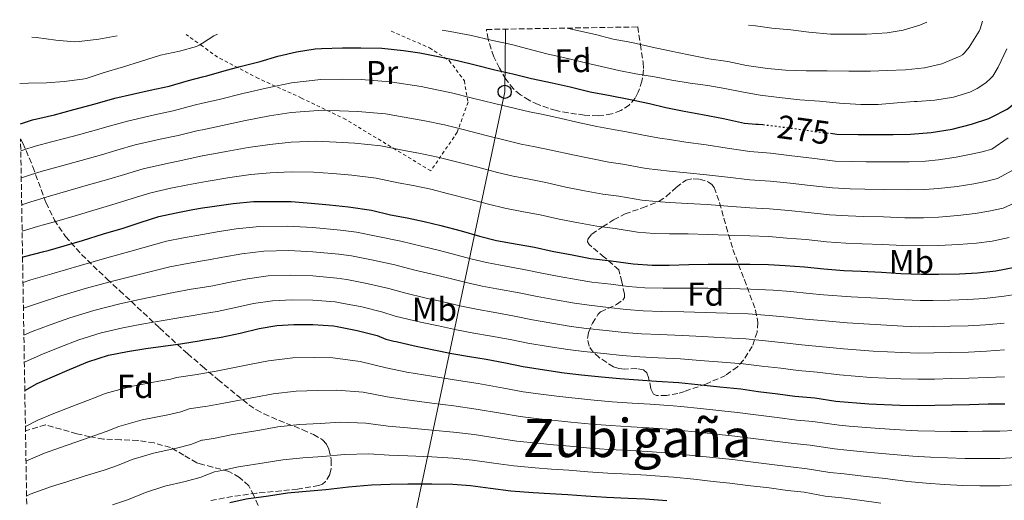
# Model space of a CAD drawing. Units: metres. Extents: x 613503 to 616931, y 4775646 to 4778016.
# Drawn here: x 613503 to 613800, y 4777819 to 4777964 of the extents above; entities that cross this region are included whole.
import ezdxf
from ezdxf.enums import TextEntityAlignment as Align

# ---------------------------------------------------------------- set-up
doc = ezdxf.new("R2010")
doc.units = ezdxf.units.M
doc.header["$MEASUREMENT"] = 0
for name, pattern in [('DGN Style 2', [1.7399219301090239, 1.043953158065414, -0.6959687720436097]), ('DGN Style 3', [2.435890702152634, 1.739921930109024, -0.6959687720436097]), ('DGN Style 5', [1.217945351076317, 0.5219765790327072, -0.6959687720436097])]:
    doc.linetypes.add(name, pattern=pattern)
for name, color, linetype, lineweight in [('Chamizo-cobertizo', 1, 'Continuous', 0), ('Cota de curva de nivel directora', 7, 'Continuous', 0), ('Curva de nivel directora', 30, 'Continuous', 30), ('Curva de nivel directora no vista', 30, 'DGN Style 5', 30), ('Curva de nivel intermedia', 30, 'Continuous', 0), ('Etiqueta de uso rústico', 92, 'Continuous', 0), ('Etiqueta de zona arbolada', 92, 'Continuous', 0), ('Línea telefónica', 7, 'Continuous', 0), ('Poste telefónico', 7, 'Continuous', 0), ('Senda', 7, 'DGN Style 3', 0), ('Tela metálica o alambrada', 7, 'DGN Style 2', 0), ('Texto de Área (paraje) menor', 7, 'Continuous', 0), ('Zona arbolada', 92, 'DGN Style 3', 0)]:
    doc.layers.add(name, color=color, linetype=linetype, lineweight=lineweight)
doc.styles.add('Style-Arial', font='arial.ttf')

# ---------------------------------------------------------------- blocks, each defined once
blk = doc.blocks.new('5PTT')
at = {"layer": 'Chamizo-cobertizo', "color": 7, "linetype": 'Continuous', "lineweight": 30}
blk.add_circle((2.382683753967285e-05, 4.306399822235108e-05), 0.1995000005932858, dxfattribs=at)

msp = doc.modelspace()

# ---------------------------------------------------------------- linework, layer by layer
at = {"layer": 'Curva de nivel directora', "color": 30, "linetype": 'Continuous', "lineweight": 30, "flags": 128}
for points, elevation in [([(613747.5399999999, 4777930.130000004), (613749.4399999998, 4777929.9), (613755.8799999994, 4777929.790000001), (613761.1399999987, 4777929.790000001), (613766.53, 4777929.790000001), (613771.7000000001, 4777929.92), (613777.9200000005, 4777930.380000001), (613784.2899999986, 4777931.42), (613790.1, 4777932.840000002), (613795.4299999987, 4777934.560000001), (613796.2299999989, 4777934.960000001), (613800.8800000002, 4777937.390000001), (613801.7299999996, 4777938), (613805.8800000004, 4777941.690000001), (613806.4999999995, 4777942.570000002), (613809.3600000006, 4777947.550000002), (613811.1899999989, 4777952.000000002), (613813.1400000004, 4777957.070000002), (613813.9699999995, 4777958.600000001), (613816.8499999985, 4777962.710000004), (613818.4199999997, 4777964.440000001)], 275), ([(613502.7899999998, 4777932.949999999), (613506.4499999988, 4777934.189999999), (613513.0899999995, 4777935.720000001), (613518.900000001, 4777937.310000002), (613525.4000000008, 4777939.070000002), (613531.3499999987, 4777940.7), (613536.6599999995, 4777941.980000001), (613541.9599999991, 4777943.15), (613547.7199999992, 4777944.380000002), (613553.5700000009, 4777946.120000001), (613557.82, 4777947.170000002), (613559.1099999996, 4777947.480000002), (613564.3199999998, 4777948.970000001), (613569.1700000003, 4777950.350000001), (613575.2000000008, 4777951.82), (613580.5999999987, 4777953.420000001), (613586.2000000001, 4777954.720000002), (613591.8799999997, 4777955.640000001), (613593.8099999987, 4777955.710000002), (613600.1299999997, 4777955.949999999), (613605.6699999986, 4777955.980000001), (613611.9899999995, 4777955.84), (613618.5199999987, 4777955.150000001), (613623.5099999999, 4777954.4), (613629.0599999997, 4777953.340000001), (613634.8800000001, 4777952.140000001), (613640.1500000006, 4777950.800000002), (613646.1299999999, 4777949.260000002), (613651.5900000003, 4777948.080000001), (613657.2199999985, 4777946.720000003), (613663.4300000002, 4777945.37), (613668.9199999997, 4777944.140000001), (613674.9199999989, 4777942.700000001), (613680.9499999994, 4777941.520000001), (613686.6400000001, 4777940.440000001), (613692.8799999986, 4777939.16), (613697.7800000003, 4777937.930000002), (613703.3499999981, 4777936.800000003), (613708.8400000001, 4777935.840000002), (613715.2500000005, 4777934.640000001), (613721.5200000001, 4777933.240000002), (613725.0400000005, 4777932.910000001), (613725.7999999983, 4777932.910000001), (613727.1300000005, 4777932.760000002)], 275), ([(613503.4600000004, 4777892.720000003), (613504.0700000006, 4777892.890000002), (613509.92, 4777894.430000001), (613511.1699999995, 4777894.720000001), (613515.9999999999, 4777896.12), (613521.5699999998, 4777897.789999999), (613527.9600000002, 4777899.760000001), (613533.8900000001, 4777901.529999999), (613538.9500000007, 4777903.150000001), (613544.5799999988, 4777904.990000002), (613549.8799999984, 4777906.16), (613554.8699999995, 4777907.15), (613557.82, 4777907.600000001), (613560.0700000008, 4777907.950000001), (613567.1099999994, 4777908.910000003), (613573.1899999991, 4777909.5), (613578.3999999993, 4777909.560000002), (613584.5599999995, 4777909.550000001), (613590.6399999993, 4777909.07), (613596.2299999993, 4777908.480000001), (613601.9699999993, 4777907.920000002), (613608.8499999992, 4777906.910000001), (613614.6299999993, 4777905.53), (613619.6499999996, 4777904.62), (613624.7900000005, 4777903.529999999), (613629.7799999993, 4777902.28), (613635.9399999996, 4777900.670000001), (613641.5399999986, 4777899.080000001), (613646.6100000005, 4777897.77), (613652.9299999992, 4777896.600000001), (613658.0999999992, 4777895.710000001), (613663.4599999991, 4777894.560000002), (613669.5399999989, 4777893.390000001), (613675.0599999997, 4777892.330000001), (613681.3299999994, 4777891.600000001), (613687.9099999998, 4777890.699999999), (613693.6699999998, 4777890.350000001), (613698.8399999999, 4777890.330000001), (613704.7899999998, 4777890.480000001), (613710.6399999993, 4777890.59), (613716.6599999988, 4777890.640000002), (613723.2199999989, 4777890.65), (613728.7699999989, 4777890.540000001), (613733.8600000006, 4777890.240000002), (613739.6699999998, 4777889.840000001), (613745.4900000002, 4777889.210000001), (613751.5399999986, 4777888.730000001), (613756.769999999, 4777888.490000002), (613762.9200000003, 4777888.240000002), (613768.7599999985, 4777887.789999999), (613775.0599999995, 4777887.560000001), (613780.1600000003, 4777887.560000001), (613786.5199999993, 4777887.74), (613791.9999999999, 4777887.960000002), (613797.4600000004, 4777888.59), (613803.2499999995, 4777889.720000001)], 250), ([(613504.1299999988, 4777852.42), (613507.9100000006, 4777854.539999999), (613512.4999999994, 4777856.590000001), (613517.6000000001, 4777858.800000002), (613523.1900000003, 4777861.07), (613529.3999999998, 4777863.119999999), (613535.190000001, 4777864.250000001), (613540.6600000005, 4777865.150000001), (613551.1599999992, 4777866.590000001), (613556.7699999994, 4777867.440000001), (613557.82, 4777867.61), (613563.4799999995, 4777868.52), (613569.1700000003, 4777869.82), (613574.9300000003, 4777871.15), (613580.2799999992, 4777872.09), (613585.3999999999, 4777872.430000002), (613591.1599999999, 4777872.430000002), (613597.4099999995, 4777871.980000002), (613598.5199999983, 4777871.760000001), (613604.5300000008, 4777870.54), (613610.5500000002, 4777869.020000001), (613613.1699999998, 4777867.960000001), (613615.6699999988, 4777867.34), (613616.3399999993, 4777867.260000002), (613621.8899999993, 4777865.9), (613627.6699999995, 4777864.78), (613633.1199999988, 4777863.680000001), (613638.480000001, 4777862.699999999), (613643.480000001, 4777861.930000001), (613649.3799999997, 4777860.779999999), (613654.7099999984, 4777859.710000001), (613661.11, 4777858.700000001), (613667.1099999992, 4777857.800000002), (613672.2900000003, 4777857.230000002), (613678.3599999989, 4777856.600000001), (613683.9400000002, 4777856.11), (613689.49, 4777855.710000002), (613694.9999999999, 4777855.320000002), (613701.73, 4777854.840000001), (613707.4299999997, 4777854.25), (613714.0999999995, 4777853.58), (613720.4699999996, 4777852.960000001), (613725.7200000001, 4777852.189999999), (613731.5899999996, 4777851.440000001), (613736.7399999995, 4777850.720000001), (613742.8399999995, 4777850.2), (613749.1600000004, 4777849.279999999), (613759.1200000005, 4777848.460000001), (613768.4700000002, 4777848.060000001), (613773.7199999985, 4777847.92), (613779.0599999982, 4777848.01), (613784.3199999998, 4777848.140000002), (613789.5099999999, 4777848.220000003), (613795.1699999993, 4777848.41), (613800.2099999997, 4777848.440000001)], 225), ([(613566.079999999, 4777818.619999999), (613570.9999999986, 4777819.770000001), (613577.8000000003, 4777820.680000001), (613583.48, 4777821.500000001), (613589.1399999993, 4777822.060000001), (613595.0400000003, 4777822.560000002), (613601.8799999999, 4777823.369999999), (613608.8800000005, 4777824.010000001), (613614.5199999998, 4777824.200000001), (613619.8899999987, 4777824.25), (613627.1199999995, 4777824.25), (613633.4099999993, 4777824.170000002), (613638.7899999995, 4777823.77), (613644.8499999989, 4777822.970000002), (613650.9299999987, 4777822.2), (613657.7599999994, 4777821.680000001), (613662.7599999995, 4777821.310000001), (613668.1799999998, 4777821.08), (613673.6499999993, 4777820.62), (613679.8399999985, 4777820.250000001), (613686.4700000003, 4777819.980000001), (613691.5399999997, 4777819.710000004), (613698.1200000001, 4777819.260000001)], 200)]:
    msp.add_lwpolyline(points, dxfattribs=dict(at, elevation=elevation))
at = {"layer": 'Curva de nivel directora no vista', "color": 30, "linetype": 'DGN Style 5', "lineweight": 30, "elevation": 275, "flags": 128}
msp.add_lwpolyline([(613727.1300000005, 4777932.760000002), (613731.3599999994, 4777932.28), (613737.7199999986, 4777931.42), (613743.4099999993, 4777930.640000002), (613747.5399999999, 4777930.130000004)], dxfattribs=at)
at = {"layer": 'Curva de nivel intermedia', "color": 30, "linetype": 'Continuous', "lineweight": 0, "flags": 128}
for points, elevation in [([(613668.0000000009, 4777961.899999999), (613670.6400000007, 4777961.289999999), (613676.5800000018, 4777959.92), (613681.8800000015, 4777958.570000002), (613687.4900000017, 4777957.560000001), (613693.7200000013, 4777956.109999999), (613698.9200000003, 4777955.02), (613704.7699999998, 4777953.800000001), (613710.7900000013, 4777952.619999998), (613716.52, 4777951.789999999), (613722.2100000009, 4777950.640000001), (613728.5300000019, 4777949.739999999), (613733.9400000012, 4777949.149999999), (613740.2100000008, 4777949.039999999), (613746.5200000008, 4777948.990000002), (613753.0400000007, 4777948.939999999), (613759.6500000001, 4777948.939999999), (613764.6799999992, 4777949.069999999), (613770.2000000002, 4777949.310000001), (613775.9100000011, 4777949.949999999), (613781.1600000015, 4777951.15), (613786.7100000015, 4777953.390000001), (613787.3799999999, 4777953.869999998), (613787.99, 4777954.429999999), (613789.4100000015, 4777956.109999999), (613792.5000000006, 4777960.989999999), (613792.7400000021, 4777961.680000001), (613793.4900000007, 4777964.020000001)], 285), ([(613722.7800000008, 4777962.829999999), (613724.8500000006, 4777962.560000001), (613729.8100000005, 4777961.880000001), (613735.5400000014, 4777961.390000001), (613741.04, 4777960.67), (613747.5600000002, 4777960.12), (613752.8399999995, 4777960.039999999), (613758.4499999998, 4777960.079999999), (613764.6400000014, 4777960.429999998), (613769.4600000003, 4777961.32), (613774.560000001, 4777962.810000001), (613776.6100000007, 4777963.740000002)], 289.9999999999995), ([(613630.24, 4777961.26), (613632.6400000004, 4777960.859999999), (613639.0900000011, 4777959.659999999), (613645.0800000015, 4777958.249999999), (613651.1600000011, 4777956.939999999), (613656.0800000008, 4777955.609999999), (613661.880000001, 4777954.17), (613668.6400000004, 4777952.59), (613673.5399999998, 4777951.439999999), (613678.4000000014, 4777950.27), (613683.6400000006, 4777949.13), (613688.7200000011, 4777948.079999999), (613694.3899999995, 4777947.180000001), (613699.5700000006, 4777946.190000001), (613705.1900000023, 4777945.289999999), (613710.5000000007, 4777944.599999999), (613715.6700000007, 4777943.640000001), (613721.2200000007, 4777942.59), (613726.2600000009, 4777941.659999999), (613732.0200000011, 4777940.910000001), (613738.2800000019, 4777940.279999998), (613744.2000000007, 4777939.82), (613750.3099999994, 4777939.199999998), (613756.7199999997, 4777938.859999998), (613761.9400000012, 4777938.859999998), (613767.6800000012, 4777939.34), (613772.8399999999, 4777939.689999998), (613773.7600000009, 4777939.720000001), (613779.1100000018, 4777940.119999999), (613784.7600000001, 4777941.050000002), (613789.6500000008, 4777942.59), (613791.8400000012, 4777943.640000001), (613794.4400000006, 4777945.34), (613796.020000001, 4777946.76), (613796.5599999997, 4777947.399999999), (613798.2400000005, 4777950.06), (613800.8700000013, 4777955.640000001)], 280.0000000000004), ([(613502.5900000009, 4777945.140000001), (613505.2700000008, 4777945.289999999), (613510.7200000002, 4777945.42), (613516.04, 4777945.789999999), (613521.600000001, 4777946.439999999), (613522.6300000015, 4777946.7), (613527.8399999995, 4777948.359999998), (613533.9600000016, 4777950.16), (613539.04, 4777951.77), (613545.1199999996, 4777953.74), (613550.9199999999, 4777954.970000001), (613556.0000000005, 4777956.329999999), (613556.7699999994, 4777956.720000001), (613557.82, 4777957.38), (613561.28, 4777959.560000001), (613562.3100000005, 4777960.109999998)], 280.0000000000005), ([(613506.27, 4777959.17), (613507.6700000014, 4777959.08), (613513.4600000005, 4777958.269999999), (613519.1600000003, 4777957.769999999), (613520.5599999995, 4777957.84), (613526.5000000006, 4777958.56), (613532.0500000005, 4777959.599999999)], 285), ([(613502.9200000018, 4777924.8), (613504.1399999999, 4777925.189999999), (613507.2400000001, 4777926.199999998), (613512.6500000014, 4777927.640000001), (613518.8499999996, 4777929.289999997), (613525.0700000002, 4777931.009999999), (613529.6299999999, 4777932.300000001), (613535.1500000008, 4777933.84), (613543.3600000006, 4777935.710000002), (613548.9599999997, 4777936.890000001), (613555.3500000001, 4777938.609999998), (613557.82, 4777939.189999999), (613562.8200000002, 4777940.37), (613570.0100000007, 4777942.189999999), (613577.9800000013, 4777944), (613584.66, 4777945.399999999), (613593.5899999996, 4777946.4), (613600.2500000005, 4777946.460000001), (613605.72, 4777946.349999999), (613614.5399999999, 4777945.71), (613623.8400000005, 4777944.220000001), (613626.7400000017, 4777943.680000001), (613633.0200000004, 4777942.380000002), (613639.4000000019, 4777940.75), (613646.0300000014, 4777939.119999998), (613652.4300000007, 4777937.59), (613656.6500000008, 4777936.59), (613660.1900000012, 4777935.869999998), (613664.8899999997, 4777934.869999999), (613671.7800000008, 4777933.269999999), (613676.9999999999, 4777932.220000001), (613682.4900000016, 4777931.17), (613685.9100000015, 4777930.609999998), (613693.1500000014, 4777929.149999999), (613696.01, 4777928.65), (613698.9500000017, 4777928.219999999), (613703.8900000014, 4777927.49), (613709.9500000009, 4777926.640000002), (613716.3800000015, 4777925.650000001), (613723.1400000006, 4777924.599999999), (613729.4500000007, 4777924.09), (613735.8400000011, 4777923.329999999), (613741.9200000007, 4777922.58), (613748.9800000016, 4777921.76), (613754.1500000015, 4777921.59), (613758.2900000011, 4777921.529999999), (613764.3000000016, 4777921.480000001), (613771.3400000001, 4777921.509999999), (613776.270000001, 4777921.739999999), (613780.1600000003, 4777922.109999998), (613785.5400000003, 4777922.88), (613790.5400000003, 4777923.890000001), (613793.35, 4777924.560000001), (613796.2600000001, 4777925.350000001), (613801.2500000013, 4777928.730000001)], 270.0000000000002), ([(613503.0600000003, 4777916.65), (613504.0100000004, 4777916.989999999), (613505.9000000012, 4777917.570000002), (613509.4300000005, 4777918.680000001), (613514.8799999999, 4777920.180000001), (613521.1299999994, 4777921.909999999), (613527.2800000008, 4777923.640000001), (613531.9600000011, 4777925.01), (613537.5100000012, 4777926.63), (613544.99, 4777928.32), (613550.4300000004, 4777929.46), (613556.5300000003, 4777930.939999999), (613557.82, 4777931.21), (613563.8900000007, 4777932.5), (613570.7999999997, 4777934.009999999), (613578.0900000008, 4777935.390000001), (613584.6300000009, 4777936.439999998), (613592.8499999997, 4777937.06), (613599.2500000013, 4777936.960000001), (613604.7800000012, 4777936.74), (613613.1200000006, 4777936.009999999), (613621.5400000005, 4777934.55), (613624.9700000016, 4777933.91), (613630.9599999996, 4777932.67), (613636.9900000001, 4777931.140000001), (613643.5100000001, 4777929.509999999), (613649.7100000004, 4777927.96), (613654.1400000006, 4777926.890000001), (613658.3700000019, 4777926.050000001), (613663.1900000009, 4777925.079999999), (613669.7000000019, 4777923.59), (613675.1300000012, 4777922.509999999), (613680.6299999999, 4777921.46), (613684.7699999993, 4777920.850000001), (613691.8400000016, 4777919.539999999), (613695.4199999999, 4777919.08), (613698.9200000003, 4777918.74), (613704.1200000015, 4777918.230000001), (613710.1299999997, 4777917.630000001), (613716.4500000008, 4777916.889999999), (613723.1600000008, 4777916.119999998), (613729.2800000008, 4777915.699999998), (613735.3400000003, 4777915.060000001), (613741.3600000018, 4777914.390000001), (613748.1100000021, 4777913.619999999), (613753.5000000012, 4777913.38), (613757.9100000011, 4777913.269999998), (613763.9599999995, 4777913.17), (613770.7000000009, 4777913.08), (613775.9700000014, 4777913.189999999), (613780.1600000003, 4777913.470000001), (613785.7900000005, 4777914.100000001), (613790.9000000001, 4777914.909999999), (613794.3700000015, 4777915.57), (613798.0100000004, 4777916.449999999), (613803.9100000013, 4777919.660000001)], 265), ([(613503.2000000011, 4777908.560000001), (613505.9800000016, 4777909.470000001), (613507.6600000003, 4777909.949999999), (613511.620000001, 4777911.16), (613517.1100000006, 4777912.720000001), (613523.4000000004, 4777914.52), (613529.4800000001, 4777916.27), (613534.2900000003, 4777917.73), (613539.8700000015, 4777919.41), (613546.6200000017, 4777920.930000001), (613551.9100000003, 4777922.019999999), (613557.7100000004, 4777923.279999999), (613557.82, 4777923.3), (613564.9600000014, 4777924.640000001), (613571.6, 4777925.84), (613578.1900000013, 4777926.78), (613584.6100000008, 4777927.470000001), (613592.120000001, 4777927.73), (613598.240000001, 4777927.470000001), (613603.8500000013, 4777927.130000001), (613611.6900000002, 4777926.310000001), (613619.2400000005, 4777924.88), (613623.2000000012, 4777924.149999999), (613628.900000001, 4777922.96), (613634.5899999995, 4777921.519999999), (613640.9800000021, 4777919.890000001), (613646.9900000002, 4777918.34), (613651.6300000006, 4777917.180000001), (613656.5600000013, 4777916.23), (613661.500000001, 4777915.289999999), (613667.620000001, 4777913.909999999), (613673.2699999993, 4777912.800000001), (613678.7800000012, 4777911.75), (613683.6200000005, 4777911.100000001), (613690.5300000017, 4777909.929999999), (613694.8400000011, 4777909.5), (613698.9000000001, 4777909.27), (613704.3400000005, 4777908.980000001), (613710.2999999997, 4777908.619999999), (613716.52, 4777908.140000001), (613723.1800000009, 4777907.630000001), (613729.1100000008, 4777907.32), (613734.8500000008, 4777906.779999999), (613740.8000000009, 4777906.209999999), (613747.2400000005, 4777905.480000001), (613752.8399999995, 4777905.159999999), (613757.5300000012, 4777905.009999999), (613763.6100000008, 4777904.859999999), (613770.0500000004, 4777904.649999999), (613775.6699999997, 4777904.649999999), (613780.1600000003, 4777904.84), (613786.0300000019, 4777905.310000001), (613791.2700000012, 4777905.92), (613795.4000000019, 4777906.569999999), (613799.7600000005, 4777907.539999999), (613806.5800000001, 4777910.66)], 260), ([(613503.3300000008, 4777900.59), (613507.9500000009, 4777901.949999999), (613509.4100000004, 4777902.340000001), (613513.8099999992, 4777903.640000002), (613519.3400000014, 4777905.250000001), (613525.6800000003, 4777907.140000001), (613531.6900000006, 4777908.9), (613536.6200000015, 4777910.439999999), (613542.2200000007, 4777912.2), (613548.2500000012, 4777913.539999999), (613553.3899999999, 4777914.58), (613557.82, 4777915.409999999), (613558.8900000006, 4777915.609999998), (613566.030000002, 4777916.769999999), (613572.3900000011, 4777917.67), (613578.300000001, 4777918.17), (613584.5900000008, 4777918.51), (613591.3800000012, 4777918.4), (613597.2400000019, 4777917.970000001), (613602.9100000003, 4777917.52), (613610.2700000008, 4777916.609999999), (613616.9299999994, 4777915.199999999), (613621.430000001, 4777914.380000001), (613626.8500000013, 4777913.239999999), (613632.1799999999, 4777911.9), (613638.4600000009, 4777910.279999999), (613644.2600000012, 4777908.710000001), (613649.1200000005, 4777907.479999999), (613654.7500000009, 4777906.42), (613659.8, 4777905.499999999), (613665.54, 4777904.23), (613671.4100000019, 4777903.09), (613676.9200000016, 4777902.039999999), (613682.4800000006, 4777901.350000001), (613689.2199999995, 4777900.310000001), (613694.2500000009, 4777899.92), (613698.870000001, 4777899.800000001), (613704.5599999996, 4777899.73), (613710.4699999995, 4777899.600000001), (613716.5900000016, 4777899.390000001), (613723.200000001, 4777899.140000001), (613728.940000001, 4777898.930000001), (613734.3500000001, 4777898.509999999), (613740.230000001, 4777898.02), (613746.3600000021, 4777897.350000001), (613752.1900000013, 4777896.949999999), (613757.1500000012, 4777896.75), (613763.26, 4777896.550000002), (613769.3999999999, 4777896.220000001), (613775.3600000013, 4777896.109999998), (613780.1600000003, 4777896.199999998), (613786.2700000012, 4777896.52), (613791.64, 4777896.940000001), (613796.4300000002, 4777897.579999999), (613801.5100000006, 4777898.63)], 255.0000000000001), ([(613503.5900000001, 4777885.09), (613505.9100000003, 4777885.829999999), (613512.3499999996, 4777887.7), (613520.5100000004, 4777890.069999999), (613529.6100000021, 4777892.720000001), (613535.8600000015, 4777894.449999998), (613546.91, 4777897.529999998), (613552.0700000012, 4777898.569999999), (613557.82, 4777899.600000001), (613558.4200000013, 4777899.699999998), (613562.2200000011, 4777900.369999999), (613567.99, 4777901.259999999), (613574.9900000007, 4777902.019999999), (613583.4500000008, 4777902.13), (613591.1599999999, 4777901.699999999), (613599.4800000016, 4777900.880000001), (613604.3000000005, 4777900.239999999), (613610.2999999998, 4777899.079999999), (613617.7499999997, 4777897.51), (613624.4300000007, 4777895.930000001), (613628.9700000002, 4777894.800000001), (613633.2900000009, 4777893.750000001), (613638.9100000003, 4777892.269999999), (613643.6599999999, 4777891.100000001), (613647.8300000008, 4777890.259999999), (613654.8800000005, 4777888.980000001), (613660.3800000013, 4777887.87), (613665.5500000013, 4777886.890000001), (613671.3, 4777885.84), (613675.4000000017, 4777885.21), (613681.230000001, 4777884.529999998), (613686.4099999999, 4777883.88), (613691.4900000005, 4777883.5), (613696.9500000011, 4777883.33), (613703.7599999994, 4777883.34), (613710.4500000017, 4777883.319999999), (613717.0900000001, 4777883.23), (613723.42, 4777883.100000001), (613730.1900000004, 4777882.749999999), (613735.5400000014, 4777882.329999999), (613741.0800000002, 4777881.800000002), (613745.4500000001, 4777881.369999997), (613753.7699999993, 4777880.720000001), (613761.730000001, 4777880.3), (613769.8300000014, 4777879.800000001), (613774.5900000001, 4777879.640000001), (613778.4900000005, 4777879.650000001), (613783.5599999998, 4777879.749999999), (613789.0200000004, 4777879.91), (613794.0899999999, 4777880.220000001), (613800.0100000007, 4777880.949999999), (613803.9900000016, 4777881.59)], 245.0000000000002), ([(613503.7199999996, 4777877.310000001), (613508.8300000015, 4777879.07), (613515.060000001, 4777881.039999999), (613522.7300000021, 4777883.33), (613531, 4777885.599999999), (613537.0599999996, 4777887.13), (613547.9699999995, 4777889.800000001), (613553.2500000013, 4777890.789999999), (613557.82, 4777891.59), (613559.6799999997, 4777891.909999999), (613563.9600000001, 4777892.73), (613569.7300000013, 4777893.730000001), (613576.3099999994, 4777894.539999999), (613583.9300000013, 4777894.699999998), (613591.1599999999, 4777894.380000001), (613598.9600000007, 4777893.659999999), (613602.85, 4777893.119999998), (613608.8600000005, 4777891.949999999), (613615.9500000003, 4777890.390000001), (613621.6100000021, 4777888.939999999), (613627.2000000001, 4777887.579999999), (613631.8800000005, 4777886.509999999), (613637.4600000017, 4777885.119999998), (613642.3600000013, 4777884.000000001), (613646.7500000012, 4777883.180000001), (613653.5100000004, 4777881.929999999), (613658.9599999997, 4777880.829999999), (613664.4400000004, 4777879.84), (613670.2499999995, 4777878.830000001), (613674.6200000016, 4777878.210000002), (613680.5100000014, 4777877.55), (613685.7900000007, 4777876.939999999), (613690.9899999998, 4777876.550000001), (613696.4600000016, 4777876.329999999), (613703.2600000009, 4777876.210000001), (613709.6900000017, 4777876.059999999), (613716.3400000012, 4777875.810000001), (613722.6800000002, 4777875.560000001), (613729.0700000006, 4777875.109999999), (613734.5600000002, 4777874.609999998), (613740.0000000007, 4777874.029999999), (613744.7999999997, 4777873.58), (613752.6200000005, 4777872.859999998), (613761.0800000007, 4777872.34), (613769.4900000016, 4777871.869999998), (613774.370000001, 4777871.709999999), (613778.6300000013, 4777871.740000002), (613783.7499999999, 4777871.850000001), (613789.1400000011, 4777871.989999998), (613794.3600000002, 4777872.269999999), (613800.0599999999, 4777872.82)], 240), ([(613503.8499999993, 4777869.199999999), (613506.3799999995, 4777870.310000001), (613511.7599999995, 4777872.310000001), (613517.77, 4777874.380000001), (613524.9500000017, 4777876.59), (613532.4000000015, 4777878.48), (613538.2599999999, 4777879.800000001), (613549.0300000012, 4777882.060000001), (613554.4200000003, 4777883.009999998), (613557.82, 4777883.58), (613560.9500000015, 4777884.109999998), (613565.7000000012, 4777885.09), (613571.4600000012, 4777886.210000001), (613577.6300000004, 4777887.060000001), (613584.4200000009, 4777887.279999999), (613591.1599999999, 4777887.060000001), (613598.4500000011, 4777886.430000001), (613601.4100000005, 4777885.999999999), (613607.4200000009, 4777884.81), (613614.1500000011, 4777883.27), (613618.8000000002, 4777881.949999999), (613625.4299999997, 4777880.349999999), (613630.4800000013, 4777879.269999999), (613636.02, 4777877.970000001), (613641.0700000015, 4777876.899999999), (613645.6600000004, 4777876.100000001), (613652.1300000012, 4777874.880000001), (613657.5400000003, 4777873.789999999), (613663.3300000017, 4777872.8), (613669.2000000012, 4777871.819999999), (613673.8500000006, 4777871.220000001), (613679.7900000016, 4777870.569999999), (613685.1700000018, 4777869.99), (613690.4900000015, 4777869.600000001), (613695.9699999999, 4777869.329999999), (613702.7500000015, 4777869.09), (613708.9400000006, 4777868.789999999), (613715.5900000002, 4777868.399999999), (613721.9500000017, 4777868.029999998), (613727.9500000008, 4777867.470000001), (613733.5700000002, 4777866.880000002), (613738.9099999999, 4777866.26), (613744.1500000014, 4777865.789999999), (613751.4600000004, 4777864.999999999), (613760.4300000002, 4777864.38), (613769.1500000019, 4777863.929999999), (613774.150000002, 4777863.779999999), (613778.780000001, 4777863.83), (613783.940000002, 4777863.939999999), (613789.2599999995, 4777864.069999999), (613794.6300000007, 4777864.32), (613800.1100000015, 4777864.7)], 235), ([(613503.9900000001, 4777861.000000001), (613504.2000000002, 4777861.13), (613509.4400000017, 4777863.449999998), (613514.680000001, 4777865.55), (613520.4800000013, 4777867.730000001), (613527.1700000013, 4777869.850000001), (613533.7900000018, 4777871.37), (613539.4600000002, 4777872.470000001), (613550.0999999996, 4777874.32), (613555.6000000006, 4777875.220000001), (613557.82, 4777875.59), (613562.2099999998, 4777876.32), (613567.4300000012, 4777877.460000001), (613573.2000000002, 4777878.679999999), (613578.9500000014, 4777879.57), (613584.9100000004, 4777879.850000001), (613591.1599999999, 4777879.74), (613597.9300000003, 4777879.210000001), (613599.9599999998, 4777878.88), (613605.9700000002, 4777877.680000001), (613612.3499999995, 4777876.140000001), (613615.9900000006, 4777874.949999998), (613623.6600000017, 4777873.130000001), (613629.0700000009, 4777872.020000001), (613634.5700000017, 4777870.82), (613639.7800000019, 4777869.800000001), (613644.5700000018, 4777869.01), (613650.760000001, 4777867.829999999), (613656.1299999999, 4777866.75), (613662.2200000008, 4777865.75), (613668.1600000019, 4777864.81), (613673.0700000004, 4777864.220000001), (613679.0700000018, 4777863.59), (613684.5599999992, 4777863.050000001), (613689.9900000007, 4777862.659999999), (613695.4900000015, 4777862.330000001), (613702.2400000017, 4777861.970000001), (613708.1800000007, 4777861.52), (613714.8500000003, 4777860.989999999), (613721.2100000017, 4777860.489999998), (613726.8300000011, 4777859.829999999), (613732.5799999998, 4777859.159999999), (613737.8300000003, 4777858.49), (613743.4900000021, 4777857.999999999), (613750.3099999994, 4777857.140000001), (613759.780000002, 4777856.42), (613768.8099999998, 4777856.000000001), (613773.9300000007, 4777855.849999999), (613778.9199999997, 4777855.92), (613784.1299999999, 4777856.039999999), (613789.3900000014, 4777856.139999999), (613794.9000000012, 4777856.359999998), (613800.1600000005, 4777856.57)], 230.0000000000002), ([(613504.3099999997, 4777841.55), (613508.1100000017, 4777843.499999999), (613512.4000000011, 4777845.350000001), (613517.0599999992, 4777847.17), (613523.0300000017, 4777849.460000001), (613525.24, 4777850.27), (613528.4299999997, 4777851.499999999), (613536.1500000021, 4777853.699999998), (613544.6700000004, 4777855.24), (613548.2100000009, 4777855.909999999), (613549.9500000001, 4777856.4), (613556.2199999996, 4777857.310000001), (613557.82, 4777857.579999999), (613561.9599999995, 4777858.279999998), (613572.4800000006, 4777860.359999999), (613577.74, 4777861.41), (613585.1600000008, 4777862.289999999), (613591.6900000019, 4777862.449999999), (613597.2199999995, 4777862.34), (613605.4900000019, 4777861.210000001), (613613.3200000017, 4777859.26), (613619.5900000016, 4777858.039999999), (613627.1200000017, 4777856.759999998), (613633.8099999995, 4777855.660000001), (613641.0800000004, 4777854.519999999), (613648.8299999998, 4777853.15), (613654.7100000007, 4777852.09), (613660.0599999994, 4777851.350000001), (613664.9200000009, 4777850.699999998), (613669.3800000001, 4777850.23), (613676.1100000002, 4777849.539999999), (613681.5599999996, 4777849.08), (613687.6500000005, 4777848.649999999), (613693.0700000008, 4777848.289999999), (613700.0600000002, 4777847.789999999), (613702.310000001, 4777847.59), (613708.3100000003, 4777846.98), (613714.7499999999, 4777846.32), (613719.4300000003, 4777845.849999999), (613724.9700000013, 4777845.079999999), (613731.4700000011, 4777844.259999999), (613737.380000001, 4777843.510000001), (613742.2400000002, 4777843.05), (613750.1200000015, 4777841.960000002), (613753.2100000005, 4777841.680000001), (613759.5899999997, 4777841.140000002), (613766.7800000004, 4777840.66), (613773.8900000005, 4777840.300000001), (613779.0400000003, 4777840.189999999), (613783.940000002, 4777840.119999999), (613788.9500000011, 4777840.07), (613793.4700000007, 4777840.130000001), (613798.700000001, 4777840.189999999), (613803.2100000016, 4777840.42)], 220.0000000000002), ([(613504.4900000008, 4777831.069999999), (613510.1300000001, 4777833.480000001), (613514.5900000016, 4777835.140000001), (613519.5700000017, 4777836.859999998), (613525.5700000008, 4777838.949999998), (613528.670000001, 4777840.039999999), (613532.4999999999, 4777841.539999999), (613539.5800000009, 4777843.640000001), (613547.3100000002, 4777845.140000001), (613551.270000001, 4777846.05), (613553.780000001, 4777846.899999999), (613557.82, 4777847.509999999), (613558.6900000017, 4777847.640000001), (613564.2199999993, 4777848.66), (613573.8100000005, 4777850.439999999), (613579.1799999994, 4777851.439999999), (613586.1599999998, 4777852.23), (613592.5300000003, 4777852.480000001), (613598.3900000007, 4777852.59), (613606.3400000012, 4777851.91), (613613.6200000013, 4777850.5), (613619.6699999997, 4777849.59), (613627.1200000017, 4777848.630000001), (613633.7100000011, 4777847.789999999), (613640.5000000015, 4777846.84), (613647.8399999996, 4777845.600000001), (613653.7600000007, 4777844.619999999), (613659.4800000006, 4777843.929999999), (613664.38, 4777843.350000001), (613669.0800000007, 4777842.939999999), (613675.490000001, 4777842.310000001), (613681.1300000005, 4777841.87), (613687.350000001, 4777841.480000001), (613692.6900000008, 4777841.140000002), (613699.5700000006, 4777840.66), (613701.5700000012, 4777840.48), (613707.6399999997, 4777839.869999999), (613713.8800000004, 4777839.199999998), (613718.6700000003, 4777838.710000002), (613724.150000001, 4777837.989999999), (613730.6500000008, 4777837.180000001), (613736.4500000011, 4777836.439999999), (613741.3700000008, 4777835.939999999), (613748.7100000011, 4777834.84), (613752.4599999995, 4777834.480000001), (613758.5000000012, 4777833.880000001), (613765.4200000013, 4777833.249999999), (613772.4300000009, 4777832.660000001), (613777.7599999995, 4777832.33), (613782.9400000006, 4777832.09), (613788.2200000002, 4777831.92), (613793.0900000007, 4777831.9), (613798.7400000012, 4777831.949999998), (613803.7300000001, 4777832.23)], 215), ([(613504.6699999997, 4777820.499999999), (613505.7699999993, 4777821.189999999), (613512.1500000008, 4777823.460000001), (613516.790000001, 4777824.92), (613522.0800000017, 4777826.55), (613528.11, 4777828.430000001), (613532.0900000008, 4777829.8), (613536.5600000012, 4777831.59), (613543.0200000008, 4777833.579999999), (613549.940000001, 4777835.039999999), (613554.3399999999, 4777836.190000001), (613557.6100000021, 4777837.41), (613557.82, 4777837.439999999), (613561.1500000004, 4777837.960000001), (613566.4800000013, 4777839.029999999), (613575.1400000004, 4777840.52), (613580.6100000021, 4777841.460000001), (613587.15, 4777842.179999998), (613593.3700000006, 4777842.5), (613599.5500000007, 4777842.849999999), (613607.1900000006, 4777842.609999999), (613613.9200000007, 4777841.729999999), (613619.7400000012, 4777841.140000002), (613627.1200000017, 4777840.5), (613633.6100000005, 4777839.919999998), (613639.9299999994, 4777839.149999999), (613646.8400000005, 4777838.060000001), (613652.8200000019, 4777837.149999999), (613658.9100000005, 4777836.519999999), (613663.8400000012, 4777836), (613668.7800000011, 4777835.66), (613674.8800000009, 4777835.079999999), (613680.7000000014, 4777834.659999999), (613687.0600000004, 4777834.319999999), (613692.3100000008, 4777834), (613699.0900000001, 4777833.529999998), (613700.8300000014, 4777833.359999998), (613706.9800000003, 4777832.759999999), (613713.0100000009, 4777832.08), (613717.9200000016, 4777831.579999999), (613723.3399999996, 4777830.890000001), (613729.8300000007, 4777830.100000001), (613735.5200000014, 4777829.369999998), (613740.4900000001, 4777828.83), (613747.3099999997, 4777827.71), (613751.7199999997, 4777827.279999998), (613757.4100000005, 4777826.63), (613764.0700000012, 4777825.83), (613770.9600000002, 4777825.01), (613776.4699999999, 4777824.480000001), (613781.9500000007, 4777824.069999998), (613787.5000000005, 4777823.77), (613792.7100000007, 4777823.66), (613798.7800000014, 4777823.710000001), (613804.2599999999, 4777824.029999998)], 210), ([(613530.6500000014, 4777817.92), (613535.5100000006, 4777819.560000001), (613540.6300000015, 4777821.63), (613546.4600000008, 4777823.519999999), (613552.5800000008, 4777824.939999999), (613557.400000002, 4777826.329999999), (613557.82, 4777826.500000001), (613561.440000001, 4777827.909999999), (613563.6200000002, 4777828.289999999), (613568.740000001, 4777829.399999999), (613576.4700000003, 4777830.600000001), (613582.0400000004, 4777831.480000001), (613588.1500000014, 4777832.119999997), (613594.2100000009, 4777832.529999999), (613600.7100000009, 4777833.11), (613608.04, 4777833.309999999), (613614.2200000003, 4777832.969999999), (613619.8200000017, 4777832.699999999), (613627.1200000017, 4777832.380000002), (613633.5099999999, 4777832.039999999), (613639.3600000016, 4777831.460000001), (613645.8500000003, 4777830.52), (613651.8800000009, 4777829.67), (613658.3400000005, 4777829.100000001), (613663.3000000004, 4777828.66), (613668.4800000016, 4777828.369999999), (613674.2700000008, 4777827.849999999), (613680.2699999999, 4777827.46), (613686.7600000009, 4777827.149999999), (613691.9199999997, 4777826.850000001), (613698.6000000006, 4777826.390000002), (613700.0900000016, 4777826.25), (613706.3099999998, 4777825.649999999), (613712.1400000014, 4777824.970000001), (613717.1600000015, 4777824.439999999), (613722.5300000005, 4777823.800000001), (613729.0000000013, 4777823.029999999), (613734.6000000006, 4777822.300000001), (613739.6200000007, 4777821.720000001), (613745.9100000005, 4777820.59), (613750.9700000009, 4777820.079999999), (613756.3300000009, 4777819.38), (613762.7100000001, 4777818.420000001)], 205.0000000000002)]:
    msp.add_lwpolyline(points, dxfattribs=dict(at, elevation=elevation))
at = {"layer": 'Línea telefónica', "color": 7, "linetype": 'Continuous', "lineweight": 0, "extrusion": (0.352019471191365, -0.4385341858581848, 0.826903899939921), "elevation": -1879049.77175264, "flags": 128}
msp.add_lwpolyline([(3469485.448938525, 2763571.112900598), (3469473.380654503, 2763553.472429493), (3469319.655393646, 2763401.433078161), (3469277.819794962, 2763360.056266849), (3469257.873346965, 2763340.328592149)], dxfattribs=at)
at = {"layer": 'Senda', "color": 7, "linetype": 'DGN Style 3', "lineweight": 0}
msp.add_polyline3d([(613574.6099999985, 4777817.710000002, 198.7799999999987), (613573.3000000009, 4777820.710000002, 200.3099999999977), (613571.829999998, 4777823.680000001, 201.8899999999994), (613569.0300000017, 4777826.220000002, 203.3999999999941), (613565.7300000002, 4777828.029999999, 204.6499999999942), (613560.8799999978, 4777829.320000002, 205.7400000000052), (613557.82, 4777830.130000001, 206.6399999999993), (613556.1000000011, 4777830.590000001, 207.1499999999943), (613552.1600000005, 4777832.970000002, 208.7700000000041), (613548.1200000015, 4777835.230000001, 210.2700000000042), (613543.2499999988, 4777836.61, 211.3899999999995), (613538.3200000003, 4777837.390000001, 212.3600000000005), (613533.1000000011, 4777837.550000002, 213.1699999999984), (613527.9099999988, 4777837.800000002, 214.1399999999994), (613523.8500000021, 4777838.510000001, 215.070000000007), (613519.8399999999, 4777839.400000002, 216.0899999999965), (613515.129999998, 4777840.730000002, 217.4600000000065), (613510.3700000015, 4777842.090000001, 218.9299999999931), (613504.3399999988, 4777840.310000001, 219.9900000000052)], dxfattribs=at)
at = {"layer": 'Tela metálica o alambrada', "color": 7, "linetype": 'DGN Style 2', "lineweight": 0}
msp.add_polyline3d([(613614.8600000005, 4777961, 277.6900000000023), (613626.3899999997, 4777955.949999999, 275.6600000000035), (613632.3600000005, 4777952.09, 273.9600000000065), (613636.9299999997, 4777946.01, 271.7400000000052), (613638.0499999998, 4777939.52, 268.570000000007), (613634.79, 4777930.460000001, 264.8000000000029), (613626.7699999996, 4777918.76, 258.6399999999995), (613616.2300000006, 4777925.180000001, 260.8600000000006), (613601.1100000005, 4777934.300000001, 265.2599999999948), (613587.7300000006, 4777940.779999999, 269.7100000000065), (613574.7100000001, 4777946.699999999, 273.8000000000029), (613562.4000000004, 4777953.16, 278.0599999999977), (613557.8200000003, 4777956.439999999, 279.6699999999983), (613552.8799999999, 4777959.949999999, 281.3999999999942)], dxfattribs=at)
at = {"layer": 'Zona arbolada', "color": 92, "linetype": 'DGN Style 3', "lineweight": 0}
for points in [[(613643.6200000001, 4777961.49, 288.6000000000058), (613689.3099999996, 4777962.26, 295.6999999999971), (613690.1100000005, 4777956.949999999, 293.75), (613690.9299999997, 4777951.480000001, 291.7400000000052), (613691.0599999996, 4777949.26, 290.9700000000012), (613690.5800000001, 4777945.890000001, 289.929999999993), (613689.4400000004, 4777942.52, 288.8899999999995), (613688.5499999998, 4777940.789999999, 288.2799999999988), (613686.7199999997, 4777938.65, 287.3500000000058), (613684.2100000001, 4777937, 286.4400000000023), (613681.4800000006, 4777935.980000001, 285.7799999999988), (613677.3200000003, 4777935.42, 285.2599999999948), (613673.1900000004, 4777935.640000001, 285.0399999999936), (613668.2800000003, 4777936.289999999, 284.8800000000047), (613664.6299999999, 4777937.01, 284.8300000000018), (613659.2000000002, 4777938.779999999, 284.8600000000006), (613656.5099999999, 4777940.100000001, 284.929999999993), (613653.8600000005, 4777941.77, 285.0200000000041), (613651.7699999996, 4777943.539999999, 285.1499999999942), (613649.4400000004, 4777946.51, 285.4600000000065), (613647.5099999999, 4777949.82, 285.8800000000047), (613645.8200000003, 4777953.25, 286.4600000000065), (613644.0800000001, 4777958.550000001, 287.7200000000012), (613643.6299999999, 4777961.180000001, 288.4900000000052)], [(613683.6399999997, 4777888.92, 250.0599999999977), (613679.1600000003, 4777892.730000001, 253.3899999999994), (613674.6799999997, 4777896.539999999, 256.7200000000012), (613674.1299999999, 4777897.380000001, 257.3999999999942), (613674.25, 4777898.180000001, 257.9799999999959), (613675.4500000002, 4777899.65, 258.9199999999983), (613678.6699999999, 4777901.9, 260.179999999993), (613682.04, 4777903.960000001, 261.1999999999971), (613685.4800000006, 4777905.779999999, 262.1999999999971), (613690.7699999996, 4777907.630000001, 263.5800000000018), (613695.7999999998, 4777909.600000001, 264.9100000000035), (613697.9000000004, 4777911.050000001, 265.5099999999948), (613700.8799999999, 4777913.800000001, 266.3800000000047), (613703.9199999999, 4777916, 267.2100000000065), (613706.0800000001, 4777916.430000001, 267.5500000000029), (613707.9900000002, 4777916.300000001, 267.6600000000035), (613710.6799999997, 4777915.42, 267.5500000000029), (613711.7100000001, 4777914.680000001, 267.3600000000006), (613712.3700000001, 4777913.76, 267.0800000000018), (613714.0599999996, 4777909.17, 265.4799999999959), (613716.0499999998, 4777901.939999999, 262.3999999999942), (613718.0700000003, 4777895.07, 258.570000000007), (613721.5300000003, 4777885.92, 252.5500000000029), (613724.9199999999, 4777876.76, 246.5399999999936), (613725.5899999999, 4777873, 244.1499999999942), (613725.3700000001, 4777870.109999999, 242.3600000000006), (613723.9299999997, 4777865.779999999, 239.679999999993), (613721.2699999996, 4777861.600000001, 237), (613719.4299999997, 4777859.609999999, 235.5899999999965), (613715.8700000001, 4777857, 233.2799999999988), (613709.9000000004, 4777854.4, 230.1499999999942), (613703.4800000006, 4777852.189999999, 227.2799999999988), (613701.4100000003, 4777851.539999999, 226.6699999999983), (613698.0499999998, 4777850.939999999, 226.4499999999971), (613694.9600000001, 4777850.970000001, 226.7599999999948), (613694.1100000005, 4777851.380000001, 227.0800000000018), (613693.2699999996, 4777853.02, 228.1000000000058), (613692.5999999996, 4777856.359999999, 230.0500000000029), (613692.0499999998, 4777857.810000001, 230.8699999999953), (613691.0599999996, 4777858.720000001, 231.3699999999953), (613688.9900000002, 4777859.08, 231.3399999999965), (613685.3799999999, 4777858.939999999, 230.4799999999959), (613683.5899999999, 4777859.060000001, 230.2299999999959), (613681.9699999997, 4777859.609999999, 230.4100000000035), (613677.6200000001, 4777862.439999999, 232.2700000000041), (613675.8700000001, 4777864.050000001, 233.4799999999959), (613674.6100000005, 4777865.82, 234.8899999999994), (613674.0899999999, 4777868.16, 236.8800000000047), (613674.4100000003, 4777869.99, 238.5099999999948), (613675.6200000001, 4777872.75, 240.8999999999942), (613677.2400000002, 4777875.359999999, 242.9600000000064), (613678.1100000005, 4777876.220000001, 243.6399999999994), (613682.9000000004, 4777878.430000001, 245.8399999999965), (613684.8200000003, 4777879.699999999, 246.8000000000029), (613685.29, 4777880.539999999, 247.2299999999959), (613685.2999999998, 4777881.560000001, 247.6300000000047), (613684.4699999997, 4777885.24, 248.8399999999965)]]:
    msp.add_polyline3d(points, close=True, dxfattribs=at)
for points in [[(613689.3099999996, 4777962.26, 295.6999999999971), (613690.1100000005, 4777956.949999999, 293.75), (613690.9299999997, 4777951.480000001, 291.7400000000052), (613691.0599999996, 4777949.26, 290.9700000000012), (613690.5800000001, 4777945.890000001, 289.929999999993), (613689.4400000004, 4777942.52, 288.8899999999995), (613688.5499999998, 4777940.789999999, 288.2799999999988), (613686.7199999997, 4777938.65, 287.3500000000058), (613684.2100000001, 4777937, 286.4400000000023), (613681.4800000006, 4777935.980000001, 285.7799999999988), (613677.3200000003, 4777935.42, 285.2599999999948), (613673.1900000004, 4777935.640000001, 285.0399999999936), (613668.2800000003, 4777936.289999999, 284.8800000000047), (613664.6299999999, 4777937.01, 284.8300000000018), (613659.2000000002, 4777938.779999999, 284.8600000000006), (613656.5099999999, 4777940.100000001, 284.929999999993), (613653.8600000005, 4777941.77, 285.0200000000041), (613651.7699999996, 4777943.539999999, 285.1499999999942), (613649.4400000004, 4777946.51, 285.4600000000065), (613647.5099999999, 4777949.82, 285.8800000000047), (613645.8200000003, 4777953.25, 286.4600000000065), (613644.0800000001, 4777958.550000001, 287.7200000000012), (613643.6299999999, 4777961.180000001, 288.4900000000052), (613643.6200000001, 4777961.49, 288.6000000000058)], [(613504.7100000001, 4777818.09, 216.8399999999965), (613502.8600000005, 4777928.430000001, 280.3099999999977), (613503.5700000003, 4777927.180000001, 279.6999999999971), (613506.5700000003, 4777919.99, 276.0200000000041), (613510.54, 4777909.15, 270.179999999993), (613513.0700000003, 4777903.930000001, 267.2799999999988), (613516.4400000004, 4777898.970000001, 264.4900000000052), (613521.2800000003, 4777893.539999999, 261.570000000007), (613528.9699999997, 4777886.100000001, 257.429999999993), (613532.75, 4777882.640000001, 254.9900000000052), (613536.3399999999, 4777879.32, 252.0099999999948), (613544.8200000003, 4777871.350000001, 243.7400000000052), (613553.2999999998, 4777863.58, 235.4400000000023), (613557.8200000003, 4777859.720000001, 231.1600000000035), (613562.4699999997, 4777855.75, 226.7599999999948), (613571.8600000005, 4777848.09, 218.0899999999965), (613574.0999999996, 4777846.57, 216.6199999999953), (613576.4100000003, 4777845.359999999, 215.820000000007), (613580.9699999997, 4777843.41, 215.1699999999983), (613588.0999999996, 4777840.619999999, 214.8500000000058), (613591.3300000001, 4777839.15, 214.4499999999971), (613594.0700000003, 4777837.529999999, 213.5500000000029), (613595.25, 4777836.27, 212.7599999999948), (613596.0300000003, 4777834.730000001, 211.9199999999983), (613596.7400000002, 4777831.470000001, 210.25), (613596.6699999999, 4777828.9, 208.9499999999971), (613596.2599999999, 4777827.119999999, 208), (613595.0300000003, 4777824.949999999, 206.7200000000012), (613594.1100000005, 4777824.210000001, 206.179999999993), (613592.9800000006, 4777823.77, 205.7400000000052), (613586.5, 4777822.680000001, 203.9700000000012), (613581.5700000003, 4777822.15, 203.0299999999988), (613574.1600000003, 4777821.449999999, 202.3300000000017), (613566.8700000001, 4777820.439999999, 202.6000000000058), (613560.1600000003, 4777819.210000001, 203.7200000000012)], [(613502.8600000005, 4777928.430000001, 280.3099999999977), (613503.5700000003, 4777927.180000001, 279.6999999999971), (613506.5700000003, 4777919.99, 276.0200000000041), (613510.54, 4777909.15, 270.179999999993), (613513.0700000003, 4777903.930000001, 267.2799999999988), (613516.4400000004, 4777898.970000001, 264.4900000000052), (613521.2800000003, 4777893.539999999, 261.570000000007), (613528.9699999997, 4777886.100000001, 257.429999999993), (613532.75, 4777882.640000001, 254.9900000000052), (613536.3399999999, 4777879.32, 252.0099999999948), (613544.8200000003, 4777871.350000001, 243.7400000000052), (613553.2999999998, 4777863.58, 235.4400000000023), (613557.8200000003, 4777859.720000001, 231.1600000000035), (613562.4699999997, 4777855.75, 226.7599999999948), (613571.8600000005, 4777848.09, 218.0899999999965), (613574.0999999996, 4777846.57, 216.6199999999953), (613576.4100000003, 4777845.359999999, 215.820000000007), (613580.9699999997, 4777843.41, 215.1699999999983), (613588.0999999996, 4777840.619999999, 214.8500000000058), (613591.3300000001, 4777839.15, 214.4499999999971), (613594.0700000003, 4777837.529999999, 213.5500000000029), (613595.25, 4777836.27, 212.7599999999948), (613596.0300000003, 4777834.730000001, 211.9199999999983), (613596.7400000002, 4777831.470000001, 210.25), (613596.6699999999, 4777828.9, 208.9499999999971), (613596.2599999999, 4777827.119999999, 208), (613595.0300000003, 4777824.949999999, 206.7200000000012), (613594.1100000005, 4777824.210000001, 206.179999999993), (613592.9800000006, 4777823.77, 205.7400000000052), (613586.5, 4777822.680000001, 203.9700000000012), (613581.5700000003, 4777822.15, 203.0299999999988), (613574.1600000003, 4777821.449999999, 202.3300000000017), (613566.8700000001, 4777820.439999999, 202.6000000000058), (613560.1600000003, 4777819.210000001, 203.7200000000012)], [(613698.0499999998, 4777850.939999999, 226.4499999999971), (613694.9600000001, 4777850.970000001, 226.7599999999948), (613694.1100000005, 4777851.380000001, 227.0800000000018), (613693.2699999996, 4777853.02, 228.1000000000058), (613692.5999999996, 4777856.359999999, 230.0500000000029), (613692.0499999998, 4777857.810000001, 230.8699999999953), (613691.0599999996, 4777858.720000001, 231.3699999999953), (613688.9900000002, 4777859.08, 231.3399999999965), (613685.3799999999, 4777858.939999999, 230.4799999999959), (613683.5899999999, 4777859.060000001, 230.2299999999959), (613681.9699999997, 4777859.609999999, 230.4100000000035), (613677.6200000001, 4777862.439999999, 232.2700000000041), (613675.8700000001, 4777864.050000001, 233.4799999999959), (613674.6100000005, 4777865.82, 234.8899999999994), (613674.0899999999, 4777868.16, 236.8800000000047), (613674.4100000003, 4777869.99, 238.5099999999948), (613675.6200000001, 4777872.75, 240.8999999999942), (613677.2400000002, 4777875.359999999, 242.9600000000064), (613678.1100000005, 4777876.220000001, 243.6399999999994), (613682.9000000004, 4777878.430000001, 245.8399999999965), (613684.8200000003, 4777879.699999999, 246.8000000000029), (613685.29, 4777880.539999999, 247.2299999999959), (613685.2999999998, 4777881.560000001, 247.6300000000047), (613684.4699999997, 4777885.24, 248.8399999999965), (613683.6399999997, 4777888.92, 250.0599999999977), (613679.1600000003, 4777892.730000001, 253.3899999999994), (613674.6799999997, 4777896.539999999, 256.7200000000012), (613674.1299999999, 4777897.380000001, 257.3999999999942), (613674.25, 4777898.180000001, 257.9799999999959), (613675.4500000002, 4777899.65, 258.9199999999983), (613678.6699999999, 4777901.9, 260.179999999993), (613682.04, 4777903.960000001, 261.1999999999971), (613685.4800000006, 4777905.779999999, 262.1999999999971), (613690.7699999996, 4777907.630000001, 263.5800000000018), (613695.7999999998, 4777909.600000001, 264.9100000000035), (613697.9000000004, 4777911.050000001, 265.5099999999948), (613700.8799999999, 4777913.800000001, 266.3800000000047), (613703.9199999999, 4777916, 267.2100000000065), (613706.0800000001, 4777916.430000001, 267.5500000000029), (613707.9900000002, 4777916.300000001, 267.6600000000035), (613710.6799999997, 4777915.42, 267.5500000000029), (613711.7100000001, 4777914.680000001, 267.3600000000006), (613712.3700000001, 4777913.76, 267.0800000000018), (613714.0599999996, 4777909.17, 265.4799999999959), (613716.0499999998, 4777901.939999999, 262.3999999999942), (613718.0700000003, 4777895.07, 258.570000000007), (613721.5300000003, 4777885.92, 252.5500000000029), (613724.9199999999, 4777876.76, 246.5399999999936), (613725.5899999999, 4777873, 244.1499999999942), (613725.3700000001, 4777870.109999999, 242.3600000000006), (613723.9299999997, 4777865.779999999, 239.679999999993), (613721.2699999996, 4777861.600000001, 237), (613719.4299999997, 4777859.609999999, 235.5899999999965), (613715.8700000001, 4777857, 233.2799999999988), (613709.9000000004, 4777854.4, 230.1499999999942), (613703.4800000006, 4777852.189999999, 227.2799999999988), (613701.4100000003, 4777851.539999999, 226.6699999999983), (613698.0499999998, 4777850.939999999, 226.4499999999971)]]:
    msp.add_polyline3d(points, dxfattribs=at)

# ---------------------------------------------------------------- block references
at = {"layer": 'Poste telefónico', "color": 7, "linetype": 'Continuous', "lineweight": 0, "xscale": 10, "yscale": 10, "zscale": 10}
msp.add_blockref('5PTT', (613649.1200000009, 4777942.66, 272.0800000000018), dxfattribs=at)

# ---------------------------------------------------------------- texts
at = {"layer": 'Cota de curva de nivel directora', "color": 7, "linetype": 'Continuous', "lineweight": 0, "style": 'Style-Arial'}
msp.add_text('275', height=7.000000000000002, rotation=352.25416, dxfattribs=at).set_placement((613739.4081072347, 4777931.189322951, 275), align=Align.MIDDLE_CENTER)
at = {"layer": 'Etiqueta de uso rústico', "color": 92, "linetype": 'Continuous', "lineweight": 0, "style": 'Style-Arial'}
msp.add_text('Pr', height=7.000000000000002, rotation=1.22609, dxfattribs=at).set_placement((613612.0788995007, 4777948.499291702, 271.1699999999983), align=Align.MIDDLE_CENTER)
for p in [(613771.9802462432, 4777891.35001, 252.1499999999942), (613627.8802462411, 4777876.950009999, 232.8899999999994)]:
    msp.add_text('Mb', height=7.000000000000002, dxfattribs=at).set_placement(p, align=Align.MIDDLE_CENTER)
at = {"layer": 'Etiqueta de zona arbolada', "color": 92, "linetype": 'Continuous', "lineweight": 0, "style": 'Style-Arial'}
msp.add_text('Fd', height=7.000000000000002, rotation=1.22609, dxfattribs=at).set_placement((613669.760979963, 4777952.050347148, 279.6300000000047), align=Align.MIDDLE_CENTER)
for p in [(613709.8274413658, 4777881.570010003, 243.7899999999936), (613537.5274413646, 4777853.700009999, 220)]:
    msp.add_text('Fd', height=7.000000000000002, dxfattribs=at).set_placement(p, align=Align.MIDDLE_CENTER)
at = {"layer": 'Texto de Área (paraje) menor', "color": 7, "linetype": 'Continuous', "lineweight": 0, "style": 'Style-Arial'}
msp.add_text('Zubigaña', height=11.5, dxfattribs=at).set_placement((613689.1543944596, 4777838.110010001, 184.9900000000052), align=Align.MIDDLE_CENTER)

doc.saveas('drawing.dxf')
